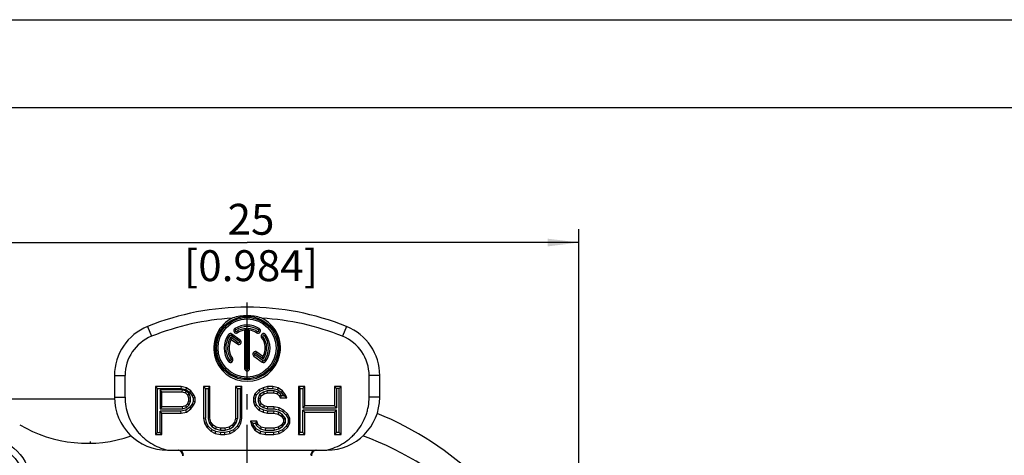
# Model space of a CAD drawing. Units: millimetres. Extents: x 0 to 420, y 0 to 297.
# Drawn here: x 57 to 168, y 248 to 297 of the extents above; entities that cross this region are included whole.
import ezdxf

# ---------------------------------------------------------------- set-up
doc = ezdxf.new("R2010")
doc.units = ezdxf.units.MM
doc.header["$LTSCALE"] = 23.1
doc.linetypes.add('CENTER', pattern=[0.6, 0.375, -0.075, 0.075, -0.075])
doc.layers.get('0').update_dxf_attribs({"linetype": 'CONTINUOUS'})
for name, color, linetype in [('_26_DATUM_AXIS', 7, 'CONTINUOUS'), ('BEZUGSACHSEN', 7, 'CONTINUOUS'), ('DEFAULT_1', 7, 'CENTER'), ('RUNDUNGEN', 7, 'CONTINUOUS'), ('ZEICHNUNGSBEMAßUNGEN', 7, 'CONTINUOUS')]:
    doc.layers.add(name, color=color, linetype=linetype)
doc.styles.get("Standard").update_dxf_attribs({"font": 'arialn.ttf'})
doc.dimstyles.new('DIMSTYLE_8', dxfattribs={"dimtxt": 3.5, "dimasz": 3.5, "dimexe": 1.5, "dimexo": 1, "dimgap": 0.875, "dimtad": 1, "dimlfac": 0.333333, "dimdsep": 46, "dimtxsty": 'STANDARD', "dimblk": '_FILLED', "dimblk1": '_FILLED', "dimblk2": '_FILLED', "dimcen": 0.09, "dimclrt": 7, "dimazin": 2, "dimtp": 0.2, "dimtm": 0.2, "dimtfac": 1, "dimtofl": 0, "dimtmove": 0, "dimatfit": 3, "dimldrblk": '_FILLED', "dimfxl": 1, "dimtolj": 1, "dimarcsym": 0})

# ---------------------------------------------------------------- blocks, each defined once
blk = doc.blocks.new('_FILLED')
at = {"color": 0, "linetype": 'BYBLOCK'}
blk.add_solid([(0, 0), (-1, 0.125), (-1, -0.125)], dxfattribs=at)
blk = doc.blocks.new('*D19')
at = {"layer": 'ZEICHNUNGSBEMAßUNGEN', "color": 7}
for p, q in [((44.95, 247.54), (44.95, 273.27)), ((119.95, 231.04), (119.95, 273.27)), ((44.95, 271.77), (82.45, 271.77)), ((119.95, 271.77), (82.45, 271.77))]:
    blk.add_line(p, q, dxfattribs=at)
at = {"layer": 'ZEICHNUNGSBEMAßUNGEN', "color": 7, "xscale": 3.5, "yscale": 3.5, "zscale": 3.5, "rotation": 180}
blk.add_blockref('_FILLED', (44.95, 271.77), dxfattribs=at)
at = {"layer": 'ZEICHNUNGSBEMAßUNGEN', "color": 7, "xscale": 3.5, "yscale": 3.5, "zscale": 3.5}
blk.add_blockref('_FILLED', (119.95, 271.77), dxfattribs=at)
at = {"layer": 'ZEICHNUNGSBEMAßUNGEN', "color": 7, "insert": (82.89, 276.15), "char_height": 3.5, "width": 21.308, "attachment_point": 2, "line_spacing_factor": 0.9}
blk.add_mtext('25{\\ftxt;\\W0.0001;\\H0.0001;\\~}{\\ftxt;\\W1.0;\\H3.5; }[0.984]', dxfattribs=at)

msp = doc.modelspace()

# ---------------------------------------------------------------- linework, layer by layer
at = {"color": 7}
for p, q in [((0, 297), (420, 297)), ((410, 287), (12.5, 287)), ((71.198, 262.263), (71.648, 261.15)), ((81.072, 262.026), (81.164, 261.879)), ((81.367, 261.554), (81.276, 261.701)), ((82.343, 257.512), (82.343, 262.035)), ((82.553, 262.035), (82.553, 257.512)), ((83.528, 261.554), (83.62, 261.701)), ((83.823, 262.026), (83.731, 261.879)), ((93.698, 262.263), (93.248, 261.15)), ((80.35, 261.352), (80.49, 261.25)), ((81.447, 260.424), (80.6, 261.04)), ((80.738, 261.413), (80.636, 261.273)), ((80.636, 261.273), (81.571, 260.594)), ((81.673, 260.734), (81.571, 260.594)), ((84.096, 261.025), (84.236, 261.126)), ((84.546, 261.352), (84.406, 261.25)), ((81.345, 260.284), (81.447, 260.424)), ((80.35, 258.303), (80.49, 258.405)), ((80.8, 258.63), (80.66, 258.528)), ((83.223, 258.92), (83.325, 259.06)), ((84.259, 258.381), (83.325, 259.06)), ((83.55, 259.37), (83.448, 259.23)), ((83.448, 259.23), (84.296, 258.615)), ((84.157, 258.241), (84.259, 258.381)), ((84.546, 258.303), (84.406, 258.405)), ((82.169, 257.512), (82.343, 257.512)), ((82.726, 257.512), (82.553, 257.512)), ((67.448, 256.7), (67.448, 254.252)), ((67.448, 256.7), (68.648, 256.7)), ((68.648, 254.252), (68.648, 256.7)), ((96.248, 254.252), (96.248, 256.7)), ((97.448, 256.7), (96.248, 256.7)), ((97.448, 254.252), (97.448, 256.7)), ((72.098, 255.452), (72.098, 250.052)), ((72.098, 255.452), (72.308, 255.242)), ((74.991, 255.452), (72.098, 255.452)), ((72.308, 250.262), (72.308, 255.242)), ((72.308, 255.242), (74.971, 255.242)), ((72.611, 255.087), (72.611, 252.944)), ((72.821, 254.877), (72.611, 255.087)), ((75.144, 255.087), (72.611, 255.087)), ((74.991, 255.452), (74.971, 255.242)), ((74.971, 255.242), (75.509, 255.139)), ((75.594, 255.337), (74.991, 255.452)), ((75.111, 254.877), (75.144, 255.087)), ((75.583, 254.948), (75.144, 255.087)), ((75.594, 255.337), (75.509, 255.139)), ((75.509, 255.139), (75.929, 254.839)), ((76.076, 254.992), (75.594, 255.337)), ((76.076, 254.992), (75.929, 254.839)), ((76.437, 254.533), (76.076, 254.992)), ((77.522, 255.452), (77.522, 251.89)), ((77.522, 255.452), (77.732, 255.242)), ((78.246, 255.452), (77.522, 255.452)), ((77.732, 255.242), (77.732, 251.912)), ((77.732, 255.242), (78.035, 255.242)), ((78.246, 255.452), (78.035, 255.242)), ((78.035, 255.242), (78.035, 251.863)), ((78.246, 251.89), (78.246, 255.452)), ((81.139, 255.452), (81.139, 251.89)), ((81.139, 255.452), (81.349, 255.242)), ((81.862, 255.452), (81.139, 255.452)), ((81.349, 255.242), (81.349, 251.863)), ((81.349, 255.242), (81.652, 255.242)), ((81.862, 255.452), (81.652, 255.242)), ((81.652, 255.242), (81.652, 251.912)), ((81.862, 251.89), (81.862, 255.452)), ((83.791, 255.107), (83.308, 254.648)), ((84.273, 255.337), (83.791, 255.107)), ((83.791, 255.107), (83.911, 254.932)), ((83.911, 254.932), (84.343, 255.138)), ((84.755, 255.452), (84.273, 255.337)), ((84.273, 255.337), (84.343, 255.138)), ((84.343, 255.138), (84.78, 255.242)), ((84.755, 255.452), (84.78, 255.242)), ((85.358, 255.452), (84.755, 255.452)), ((84.78, 255.242), (85.338, 255.242)), ((85.358, 255.452), (85.338, 255.242)), ((85.338, 255.242), (85.876, 255.139)), ((85.96, 255.337), (85.358, 255.452)), ((85.96, 255.337), (85.876, 255.139)), ((85.876, 255.139), (86.296, 254.839)), ((86.443, 254.992), (85.96, 255.337)), ((86.443, 254.992), (86.296, 254.839)), ((86.804, 254.533), (86.443, 254.992)), ((88.251, 255.452), (88.251, 250.052)), ((88.251, 255.452), (88.461, 255.242)), ((88.974, 255.452), (88.251, 255.452)), ((88.461, 250.262), (88.461, 255.242)), ((88.461, 255.242), (88.764, 255.242)), ((88.974, 255.452), (88.764, 255.242)), ((88.764, 255.242), (88.764, 253.059)), ((88.974, 253.269), (88.974, 255.452)), ((92.349, 255.452), (92.349, 253.269)), ((92.349, 255.452), (92.559, 255.242)), ((93.073, 255.452), (92.349, 255.452)), ((92.559, 255.242), (92.559, 253.059)), ((92.863, 255.242), (92.559, 255.242)), ((93.073, 255.452), (92.863, 255.242)), ((92.863, 250.262), (92.863, 255.242)), ((93.073, 250.052), (93.073, 255.452)), ((67.458, 254.044), (52.448, 254.044)), ((67.448, 254.252), (68.648, 254.252)), ((72.821, 253.154), (72.821, 254.877)), ((72.821, 254.877), (75.111, 254.877)), ((75.111, 254.877), (75.473, 254.762)), ((75.473, 254.762), (75.583, 254.948)), ((75.473, 254.762), (75.714, 254.533)), ((75.896, 254.65), (75.583, 254.948)), ((75.714, 254.533), (75.896, 254.65)), ((75.714, 254.533), (75.835, 254.188)), ((75.835, 254.188), (76.045, 254.224)), ((75.835, 254.188), (75.835, 253.843)), ((76.045, 254.224), (75.896, 254.65)), ((75.929, 254.839), (76.251, 254.43)), ((76.045, 253.808), (76.045, 254.224)), ((76.437, 254.533), (76.251, 254.43)), ((76.251, 254.43), (76.348, 254.152)), ((76.558, 254.188), (76.348, 254.152)), ((76.348, 254.152), (76.348, 253.764)), ((76.558, 254.188), (76.437, 254.533)), ((76.558, 253.728), (76.558, 254.188)), ((83.308, 254.648), (83.188, 254.188)), ((83.188, 254.188), (83.188, 253.728)), ((83.188, 254.188), (83.398, 254.161)), ((83.308, 254.648), (83.497, 254.537)), ((83.398, 254.161), (83.497, 254.537)), ((83.398, 253.755), (83.398, 254.161)), ((83.497, 254.537), (83.911, 254.932)), ((83.858, 254.556), (83.701, 254.109)), ((83.701, 254.109), (83.701, 253.808)), ((83.911, 254.073), (83.701, 254.109)), ((84.304, 254.839), (83.858, 254.556)), ((84.032, 254.418), (83.858, 254.556)), ((83.911, 254.073), (84.032, 254.418)), ((83.911, 253.843), (83.911, 254.073)), ((84.032, 254.418), (84.393, 254.648)), ((84.722, 254.972), (84.304, 254.839)), ((84.393, 254.648), (84.304, 254.839)), ((84.393, 254.648), (84.755, 254.762)), ((84.755, 254.762), (84.722, 254.972)), ((85.511, 254.972), (84.722, 254.972)), ((84.755, 254.762), (85.478, 254.762)), ((85.478, 254.762), (85.511, 254.972)), ((85.478, 254.762), (85.84, 254.648)), ((85.95, 254.833), (85.511, 254.972)), ((85.84, 254.648), (85.95, 254.833)), ((85.84, 254.648), (86.081, 254.418)), ((86.251, 254.546), (85.95, 254.833)), ((86.081, 254.418), (86.251, 254.546)), ((86.081, 254.418), (86.202, 254.188)), ((86.202, 254.188), (86.329, 254.398)), ((86.202, 254.188), (86.925, 254.188)), ((86.329, 254.398), (86.251, 254.546)), ((86.296, 254.839), (86.618, 254.43)), ((86.629, 254.398), (86.329, 254.398)), ((86.804, 254.533), (86.618, 254.43)), ((86.618, 254.43), (86.629, 254.398)), ((86.925, 254.188), (86.629, 254.398)), ((86.925, 254.188), (86.804, 254.533)), ((97.448, 254.252), (96.248, 254.252)), ((72.821, 253.154), (72.611, 252.944)), ((72.611, 252.944), (75.144, 252.944)), ((75.111, 253.154), (72.821, 253.154)), ((75.509, 252.777), (74.971, 252.675)), ((75.473, 253.269), (75.111, 253.154)), ((75.111, 253.154), (75.144, 252.944)), ((75.144, 252.944), (75.583, 253.083)), ((75.714, 253.499), (75.473, 253.269)), ((75.473, 253.269), (75.583, 253.083)), ((75.929, 253.078), (75.509, 252.777)), ((75.594, 252.579), (75.509, 252.777)), ((75.583, 253.083), (75.896, 253.381)), ((75.594, 252.579), (76.076, 252.924)), ((75.835, 253.843), (75.714, 253.499)), ((75.714, 253.499), (75.896, 253.381)), ((75.835, 253.843), (76.045, 253.808)), ((75.896, 253.381), (76.045, 253.808)), ((76.251, 253.486), (75.929, 253.078)), ((76.076, 252.924), (75.929, 253.078)), ((76.076, 252.924), (76.437, 253.384)), ((76.348, 253.764), (76.251, 253.486)), ((76.437, 253.384), (76.251, 253.486)), ((76.558, 253.728), (76.348, 253.764)), ((76.437, 253.384), (76.558, 253.728)), ((83.188, 253.728), (83.398, 253.755)), ((83.188, 253.728), (83.308, 253.269)), ((83.308, 253.269), (83.497, 253.38)), ((83.308, 253.269), (83.791, 252.809)), ((83.497, 253.38), (83.398, 253.755)), ((83.911, 252.984), (83.497, 253.38)), ((83.911, 253.843), (83.701, 253.808)), ((83.701, 253.808), (83.858, 253.36)), ((83.791, 252.809), (83.911, 252.984)), ((83.791, 252.809), (84.273, 252.579)), ((84.032, 253.499), (83.858, 253.36)), ((83.858, 253.36), (84.304, 253.077)), ((84.032, 253.499), (83.911, 253.843)), ((84.343, 252.779), (83.911, 252.984)), ((84.393, 253.269), (84.032, 253.499)), ((84.273, 252.579), (84.343, 252.779)), ((84.393, 253.269), (84.304, 253.077)), ((84.304, 253.077), (84.722, 252.944)), ((84.78, 252.675), (84.343, 252.779)), ((84.755, 253.154), (84.393, 253.269)), ((84.755, 253.154), (84.722, 252.944)), ((84.722, 252.944), (85.458, 252.944)), ((85.478, 253.154), (84.755, 253.154)), ((85.478, 253.154), (85.458, 252.944)), ((85.458, 252.944), (86.015, 252.838)), ((86.081, 253.039), (85.478, 253.154)), ((86.081, 253.039), (86.015, 252.838)), ((86.015, 252.838), (86.443, 252.634)), ((86.563, 252.809), (86.081, 253.039)), ((86.563, 252.809), (86.443, 252.634)), ((87.045, 252.35), (86.563, 252.809)), ((88.974, 253.269), (88.764, 253.059)), ((88.764, 253.059), (92.559, 253.059)), ((88.764, 250.262), (88.764, 252.789)), ((88.974, 252.579), (88.764, 252.789)), ((92.559, 252.789), (88.764, 252.789)), ((92.349, 253.269), (88.974, 253.269)), ((92.349, 253.269), (92.559, 253.059)), ((92.349, 252.579), (92.559, 252.789)), ((92.559, 250.262), (92.559, 252.789)), ((72.611, 250.262), (72.611, 252.675)), ((72.821, 252.465), (72.611, 252.675)), ((74.971, 252.675), (72.611, 252.675)), ((72.821, 250.052), (72.821, 252.465)), ((72.821, 252.465), (74.991, 252.465)), ((74.991, 252.465), (74.971, 252.675)), ((74.991, 252.465), (75.594, 252.579)), ((77.522, 251.89), (77.732, 251.912)), ((77.522, 251.89), (77.643, 251.316)), ((77.842, 251.387), (77.732, 251.912)), ((78.246, 251.89), (78.035, 251.863)), ((78.035, 251.863), (78.172, 251.341)), ((78.366, 251.43), (78.246, 251.89)), ((81.139, 251.89), (81.018, 251.43)), ((81.139, 251.89), (81.349, 251.863)), ((81.212, 251.341), (81.349, 251.863)), ((81.652, 251.912), (81.542, 251.387)), ((81.862, 251.89), (81.652, 251.912)), ((81.741, 251.316), (81.862, 251.89)), ((84.273, 252.579), (84.755, 252.465)), ((84.755, 252.465), (84.78, 252.675)), ((84.755, 252.465), (85.478, 252.465)), ((85.503, 252.675), (84.78, 252.675)), ((85.478, 252.465), (85.503, 252.675)), ((85.478, 252.465), (85.96, 252.35)), ((86.043, 252.546), (85.503, 252.675)), ((85.96, 252.35), (86.043, 252.546)), ((85.96, 252.35), (86.322, 252.12)), ((86.47, 252.275), (86.043, 252.546)), ((86.322, 252.12), (86.47, 252.275)), ((86.322, 252.12), (86.563, 251.775)), ((86.443, 252.634), (86.875, 252.221)), ((86.773, 251.841), (86.47, 252.275)), ((86.563, 251.775), (86.773, 251.841)), ((86.563, 251.775), (86.563, 251.43)), ((86.773, 251.364), (86.773, 251.841)), ((87.045, 252.35), (86.875, 252.221)), ((86.875, 252.221), (87.076, 251.838)), ((87.286, 251.89), (87.045, 252.35)), ((87.286, 251.89), (87.076, 251.838)), ((87.076, 251.838), (87.076, 251.367)), ((87.286, 251.316), (87.286, 251.89)), ((88.974, 250.052), (88.974, 252.579)), ((88.974, 252.579), (92.349, 252.579)), ((92.349, 252.579), (92.349, 250.052)), ((77.643, 251.316), (77.842, 251.387)), ((77.643, 251.316), (77.884, 250.856)), ((78.054, 250.984), (77.842, 251.387)), ((77.884, 250.856), (78.054, 250.984)), ((77.884, 250.856), (78.366, 250.396)), ((78.487, 250.572), (78.054, 250.984)), ((78.366, 251.43), (78.172, 251.341)), ((78.172, 251.341), (78.459, 250.931)), ((78.607, 251.086), (78.366, 251.43)), ((78.366, 250.396), (78.487, 250.572)), ((78.607, 251.086), (78.459, 250.931)), ((78.459, 250.931), (78.886, 250.66)), ((78.914, 250.368), (78.487, 250.572)), ((78.969, 250.856), (78.607, 251.086)), ((78.969, 250.856), (78.886, 250.66)), ((78.886, 250.66), (79.426, 250.531)), ((79.451, 250.741), (78.969, 250.856)), ((79.451, 250.741), (79.426, 250.531)), ((79.426, 250.531), (79.958, 250.531)), ((79.933, 250.741), (79.451, 250.741)), ((80.415, 250.856), (79.933, 250.741)), ((79.933, 250.741), (79.958, 250.531)), ((79.958, 250.531), (80.498, 250.66)), ((80.777, 251.086), (80.415, 250.856)), ((80.415, 250.856), (80.498, 250.66)), ((80.897, 250.572), (80.47, 250.368)), ((80.498, 250.66), (80.925, 250.931)), ((81.018, 251.43), (80.777, 251.086)), ((80.777, 251.086), (80.925, 250.931)), ((81.33, 250.984), (80.897, 250.572)), ((81.018, 250.396), (80.897, 250.572)), ((80.925, 250.931), (81.212, 251.341)), ((81.018, 251.43), (81.212, 251.341)), ((81.018, 250.396), (81.5, 250.856)), ((81.542, 251.387), (81.33, 250.984)), ((81.5, 250.856), (81.33, 250.984)), ((81.5, 250.856), (81.741, 251.316)), ((81.741, 251.316), (81.542, 251.387)), ((82.826, 251.545), (82.947, 251.086)), ((82.826, 251.545), (83.099, 251.335)), ((83.55, 251.545), (82.826, 251.545)), ((82.947, 251.086), (83.142, 251.17)), ((82.947, 251.086), (83.308, 250.511)), ((83.142, 251.17), (83.099, 251.335)), ((83.099, 251.335), (83.4, 251.335)), ((83.458, 250.668), (83.142, 251.17)), ((83.308, 250.511), (83.458, 250.668)), ((83.55, 251.545), (83.4, 251.335)), ((83.4, 251.335), (83.489, 251.084)), ((83.985, 250.366), (83.458, 250.668)), ((83.67, 251.201), (83.489, 251.084)), ((83.489, 251.084), (83.928, 250.665)), ((83.67, 251.201), (83.55, 251.545)), ((84.032, 250.856), (83.67, 251.201)), ((84.032, 250.856), (83.928, 250.665)), ((83.928, 250.665), (84.489, 250.531)), ((84.514, 250.741), (84.032, 250.856)), ((84.514, 250.741), (84.489, 250.531)), ((84.489, 250.531), (85.503, 250.531)), ((85.478, 250.741), (84.514, 250.741)), ((85.96, 250.856), (85.478, 250.741)), ((85.478, 250.741), (85.503, 250.531)), ((85.503, 250.531), (86.043, 250.66)), ((86.322, 251.086), (85.96, 250.856)), ((85.96, 250.856), (86.043, 250.66)), ((86.443, 250.572), (86.015, 250.368)), ((86.043, 250.66), (86.47, 250.931)), ((86.563, 251.43), (86.322, 251.086)), ((86.322, 251.086), (86.47, 250.931)), ((86.875, 250.984), (86.443, 250.572)), ((86.563, 250.396), (86.443, 250.572)), ((86.47, 250.931), (86.773, 251.364)), ((86.563, 251.43), (86.773, 251.364)), ((86.563, 250.396), (87.045, 250.856)), ((87.076, 251.367), (86.875, 250.984)), ((87.045, 250.856), (86.875, 250.984)), ((87.045, 250.856), (87.286, 251.316)), ((87.286, 251.316), (87.076, 251.367)), ((72.098, 250.052), (72.308, 250.262)), ((72.098, 250.052), (72.821, 250.052)), ((72.308, 250.262), (72.611, 250.262)), ((72.821, 250.052), (72.611, 250.262)), ((78.366, 250.396), (78.848, 250.167)), ((78.848, 250.167), (78.914, 250.368)), ((78.848, 250.167), (79.451, 250.052)), ((79.471, 250.262), (78.914, 250.368)), ((79.451, 250.052), (79.471, 250.262)), ((79.451, 250.052), (79.933, 250.052)), ((79.913, 250.262), (79.471, 250.262)), ((80.47, 250.368), (79.913, 250.262)), ((79.933, 250.052), (79.913, 250.262)), ((79.933, 250.052), (80.536, 250.167)), ((80.536, 250.167), (80.47, 250.368)), ((80.536, 250.167), (81.018, 250.396)), ((83.308, 250.511), (83.911, 250.167)), ((83.911, 250.167), (83.985, 250.366)), ((83.911, 250.167), (84.514, 250.052)), ((84.534, 250.262), (83.985, 250.366)), ((84.514, 250.052), (84.534, 250.262)), ((84.514, 250.052), (85.478, 250.052)), ((85.458, 250.262), (84.534, 250.262)), ((86.015, 250.368), (85.458, 250.262)), ((85.478, 250.052), (85.458, 250.262)), ((85.478, 250.052), (86.081, 250.167)), ((86.081, 250.167), (86.015, 250.368)), ((86.081, 250.167), (86.563, 250.396)), ((88.251, 250.052), (88.461, 250.262)), ((88.251, 250.052), (88.974, 250.052)), ((88.764, 250.262), (88.461, 250.262)), ((88.974, 250.052), (88.764, 250.262)), ((92.349, 250.052), (92.559, 250.262)), ((92.349, 250.052), (93.073, 250.052)), ((92.863, 250.262), (92.559, 250.262)), ((93.073, 250.052), (92.863, 250.262)), ((73.448, 248.252), (91.448, 248.252))]:
    msp.add_line(p, q, dxfattribs=at)
for centre, radius in [((82.448, 259.827), 3.596), ((82.448, 259.827), 3.458), ((52.748, 244.444), 5.25)]:
    msp.add_circle(centre, radius, dxfattribs=at)
for centre, radius, start, end in [((82.448, 234.452), 30, 67.97569, 112.02431), ((82.448, 234.452), 28.8, 93.33926, 112.02431), ((82.448, 259.827), 3.769, 115.23696, 64.76304), ((82.448, 234.452), 28.8, 67.97569, 86.66074), ((73.448, 256.7), 6, 112.02431, 180), ((81.22, 261.79), 0.105, 122.02713, 302.02713), ((82.448, 259.827), 2.42, 57.97287, 122.02713), ((82.448, 259.827), 2.21, 92.72414, 122.02713), ((86.456, 258.107), 5.688, 136.32335, 138.91193), ((78.439, 258.107), 5.688, 41.08807, 43.67665), ((82.448, 259.827), 2.21, 57.97287, 87.27586), ((83.676, 261.79), 0.105, 237.97287, 57.97287), ((91.448, 256.7), 6, 0, 67.97569), ((73.448, 256.7), 4.8, 112.02431, 180), ((82.448, 259.827), 2.42, 144, 216), ((82.448, 259.827), 2.21, 146.72414, 216), ((80.575, 261.188), 0.105, 54, 144), ((86.196, 262.059), 5.688, 190.32335, 192.91193), ((81.509, 260.509), 0.105, 234, 54), ((84.321, 261.188), 0.105, 36, 216), ((82.448, 259.827), 2.21, 326.72414, 36), ((82.448, 259.827), 2.42, 324, 36), ((91.448, 256.7), 4.8, 0, 67.97569), ((80.575, 258.466), 0.105, 216, 36), ((83.386, 259.145), 0.105, 54, 234), ((78.7, 257.595), 5.688, 10.32335, 12.91193), ((84.321, 258.466), 0.105, 234, 324), ((82.448, 257.512), 0.105, 180, 360), ((73.448, 254.252), 6, 180, 270), ((91.448, 254.252), 6, 270, 360), ((83.535, 219.11), 36, 23.70457, 67.75924), ((64.397, 264.043), 15, 239.27386, 289.23835), ((82.448, 214.744), 37.5, 23.07392, 69.56821), ((74.673, 247.652), 0.599, 2.40276, 90.01739), ((90.222, 247.652), 0.599, 89.98212, 177.59648)]:
    msp.add_arc(centre, radius, start, end, dxfattribs=at)
for points, knots in [([(84.055, 263.237), (83.797, 263.317), (83.265, 263.44), (82.448, 263.502), (81.63, 263.44), (81.098, 263.317), (80.841, 263.237)], [0, 0, 0, 0, 0.2481997, 0.5000004, 0.7518008, 1, 1, 1, 1]), ([(68.648, 254.252), (68.648, 253.907), (68.707, 253.216), (68.973, 252.212), (69.405, 251.268), (69.892, 250.552), (70.349, 250.035), (70.846, 249.558), (71.539, 249.04), (72.458, 248.559), (73.114, 248.337), (73.448, 248.252)], [0, 0, 0, 0, 0.1250576, 0.2501008, 0.3750869, 0.5000565, 0.5625899, 0.625121, 0.7500784, 0.8750348, 1, 1, 1, 1]), ([(91.448, 248.252), (91.782, 248.337), (92.437, 248.559), (93.357, 249.04), (94.05, 249.558), (94.548, 250.036), (95.004, 250.553), (95.492, 251.269), (95.851, 252.056), (96.056, 252.715), (96.203, 253.389), (96.248, 253.907), (96.248, 254.252)], [0, 0, 0, 0, 0.1249972, 0.2499921, 0.3749801, 0.43752, 0.5000565, 0.6250136, 0.7499688, 0.8125058, 0.8750413, 1, 1, 1, 1]), ([(75.166, 247.615), (75.173, 247.687), (75.16, 247.835), (75.057, 248.034), (74.887, 248.181), (74.744, 248.232), (74.672, 248.244)], [0, 0, 0, 0, 0.2462861, 0.4964162, 0.7479715, 1, 1, 1, 1]), ([(90.322, 248.252), (90.241, 248.252), (90.075, 248.218), (89.869, 248.075), (89.739, 247.861), (89.721, 247.695), (89.73, 247.615)], [0, 0, 0, 0, 0.2517519, 0.5032985, 0.7536157, 1, 1, 1, 1])]:
    msp.add_open_spline(points, degree=3, knots=knots, dxfattribs=at)
at = {"layer": '_26_DATUM_AXIS', "color": 7}
for p, q in [((82.169, 261.845), (82.169, 257.512)), ((82.726, 257.512), (82.726, 261.845)), ((80.652, 260.788), (81.345, 260.284)), ((81.673, 260.734), (80.738, 261.413)), ((83.223, 258.92), (84.157, 258.241)), ((84.244, 258.866), (83.55, 259.37))]:
    msp.add_line(p, q, dxfattribs=at)
msp.add_circle((82.448, 259.827), 3.285, dxfattribs=at)
for centre, radius, start, end in [((81.22, 261.79), 0.278, 122.02713, 302.02713), ((82.448, 259.827), 2.594, 57.97287, 122.02713), ((82.448, 259.827), 2.037, 97.85103, 122.02713), ((82.448, 259.827), 2.037, 57.97287, 82.14897), ((83.676, 261.79), 0.278, 237.97287, 57.97287), ((82.448, 259.827), 2.594, 144, 216), ((80.575, 261.188), 0.278, 54, 144), ((82.448, 259.827), 2.037, 151.85103, 216), ((81.509, 260.509), 0.278, 234, 54), ((84.321, 261.188), 0.278, 36, 216), ((82.448, 259.827), 2.037, 331.85103, 36), ((82.448, 259.827), 2.594, 324, 36), ((80.575, 258.466), 0.278, 216, 36), ((83.386, 259.145), 0.278, 54, 234), ((82.448, 257.512), 0.278, 180, 360), ((84.321, 258.466), 0.278, 234, 324)]:
    msp.add_arc(centre, radius, start, end, dxfattribs=at)
at = {"layer": 'BEZUGSACHSEN', "color": 7}
msp.add_circle((52.748, 244.444), 4.5, dxfattribs=at)
at = {"layer": 'DEFAULT_1', "color": 7}
msp.add_line((82.448, 214.744), (82.448, 266.332), dxfattribs=at)
at = {"layer": 'RUNDUNGEN', "color": 7}
msp.add_line((64.748, 249.06), (64.748, 249.244), dxfattribs=at)

# ---------------------------------------------------------------- dimensions: what is measured, and where the dimension line sits
at = {"layer": 'ZEICHNUNGSBEMAßUNGEN', "color": 7}
dim = msp.add_linear_dim(base=(119.948, 271.773), p1=(44.948, 246.544), p2=(119.948, 230.041), dimstyle='DIMSTYLE_8', dxfattribs=at)
dim.commit()
dim.dimension.update_dxf_attribs({"geometry": '*D19', "text_midpoint": (82.89, 271.773), "dimtype": 160})

doc.saveas('drawing.dxf')
